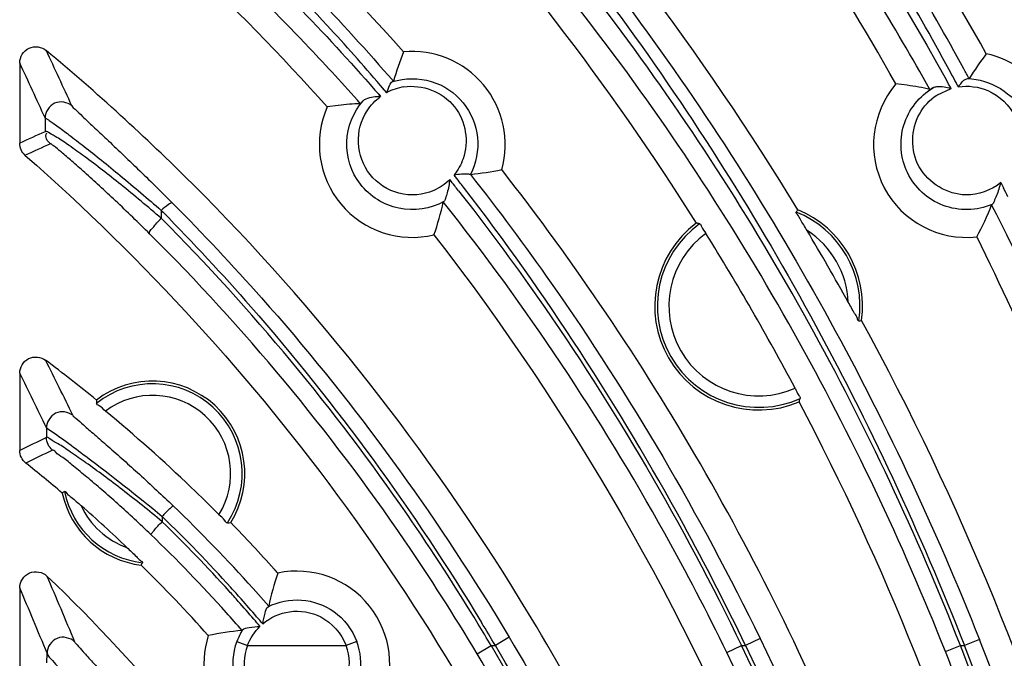
# Model space of a CAD drawing. Units: millimetres. Extents: x 214 to 2824, y 340 to 2117.
# Drawn here: x 593 to 636, y 1351 to 1379 of the extents above; entities that cross this region are included whole.
import ezdxf

# ---------------------------------------------------------------- set-up
doc = ezdxf.new("R2010")
doc.units = ezdxf.units.MM
doc.header["$LTSCALE"] = 163.35
doc.layers.get('0').update_dxf_attribs({"linetype": 'CONTINUOUS'})

msp = doc.modelspace()

# ---------------------------------------------------------------- linework, layer by layer
at = {"color": 0, "linetype": 'Continuous'}
for p, q in [((593.312, 1376.767), (593.312, 1373.286)), ((609.207, 1375.474), (608.93, 1375.785)), ((609.085, 1375.616), (608.935, 1375.791)), ((609.207, 1375.474), (609.085, 1375.616)), ((631.747, 1375.794), (631.259, 1375.852)), ((633.031, 1375.369), (633.643, 1375.656)), ((633.958, 1375.727), (633.909, 1375.81)), ((633.958, 1375.727), (633.911, 1375.814)), ((608.857, 1375.401), (608.942, 1375.308)), ((608.859, 1375.403), (608.942, 1375.308)), ((607.106, 1374.925), (606.632, 1374.859)), ((594.411, 1374.378), (594.415, 1373.784)), ((635.798, 1371.583), (635.916, 1371.35)), ((599.441, 1370.377), (599.442, 1370.033)), ((599.441, 1370.377), (599.52, 1370.297)), ((599.441, 1370.377), (599.518, 1370.295)), ((593.312, 1363.33), (593.312, 1359.982)), ((594.471, 1360.958), (594.472, 1360.537)), ((599.479, 1357.124), (599.479, 1357.009)), ((599.479, 1357.009), (599.479, 1356.894)), ((593.312, 1354.031), (593.312, 1350.307)), ((603.416, 1354.002), (604.096, 1353.23)), ((613.9, 1352.898), (614.511, 1351.888)), ((602.713, 1351.705), (603.181, 1351.53)), ((607.912, 1351.705), (607.443, 1351.53)), ((614.511, 1351.888), (613.91, 1351.53)), ((625.374, 1351.836), (624.745, 1351.53)), ((634.873, 1351.787), (634.222, 1351.53)), ((594.493, 1350.784), (594.495, 1351.194)), ((603.181, 1351.53), (607.443, 1351.53)), ((613.123, 1351.17), (613.724, 1351.53)), ((613.724, 1351.53), (613.91, 1351.53)), ((623.939, 1351.223), (624.568, 1351.53)), ((624.568, 1351.53), (624.745, 1351.53)), ((633.398, 1351.272), (634.048, 1351.53)), ((634.048, 1351.53), (634.222, 1351.53))]:
    msp.add_line(p, q, dxfattribs=at)
for points in [[(635.401, 1370.621), (635.406, 1370.624), (635.418, 1370.631)], [(604.096, 1353.23), (604.089, 1353.225), (604.069, 1353.213)]]:
    msp.add_lwpolyline(points, dxfattribs=at)
for centre, radius, start, end in [((515.34, 1310.325), 133.157, 29.4785, 43.98267), ((515.992, 1310.83), 136.392, 29.10009, 36.06207), ((393.998, 1283.025), 221.526, 24.5037, 25.18783), ((530.946, 1301.388), 98.982, 45.13225, 50.08227), ((610.312, 1373.23), 4.024, 344.2754, 95.3667), ((394.061, 1283.705), 219.913, 24.35017, 25.03534), ((634.312, 1373.23), 4.024, 337.967, 77.7328), ((510.585, 1308.714), 140.982, 28.54564, 28.73878), ((516.127, 1310.893), 134.18, 28.85898, 29.04654), ((508.576, 1308.545), 142.247, 28.223, 28.39813), ((530.617, 1307.071), 103.88, 41.13276, 41.2681), ((610.32, 1373.411), 2.345, 99.0577, 118.3436), ((634.312, 1373.23), 4.024, 139.3584, 276.3394), ((610.312, 1373.23), 4.024, 156.1335, 283.51), ((785.978, 948.336), 466.587, 114.24025, 114.38881), ((785.343, 952.802), 461.681, 114.39587, 114.54582), ((531.026, 1307.404), 103.353, 38.28742, 38.47616), ((528.091, 1306.194), 106.674, 37.81758, 38.02685), ((530.93, 1307.328), 103.475, 38.13804, 38.28743), ((527.968, 1306.099), 106.83, 37.66708, 37.81759), ((514.412, 1309.964), 136.13, 26.62272, 26.80344), ((648.991, 1351.647), 28.89, 139.5329, 139.7703), ((625.312, 1366.23), 4.5, 352.0768, 67.8019), ((625.312, 1366.23), 4.386, 351.5897, 68.2891), ((625.312, 1366.23), 4.5, 126.9896, 292.8899), ((625.312, 1366.23), 4.386, 125.6275, 294.2515), ((620.333, 1357.471), 12.561, 78.871, 79.5785), ((625.312, 1366.23), 3.886, 125.9701, 293.9074), ((524.787, 1308.335), 115.662, 28.02384, 31.85374), ((524.976, 1308.444), 119.249, 29.07791, 30.79937), ((625.312, 1366.23), 3.886, 2.4919, 57.3853), ((624.579, 1394.047), 28.906, 280.1059, 280.3432), ((525.122, 1308.45), 119.241, 15.79988, 28.64421), ((447.45, 1289.896), 164.558, 25.79477, 26.72113), ((550.011, 1304.908), 73.838, 50.84086, 53.0142), ((448.15, 1290.931), 162.215, 25.57501, 26.50749), ((599.062, 1358.98), 3.886, 326.5885, 128.6213), ((599.062, 1358.98), 4, 327.9032, 127.3043), ((599.062, 1358.98), 3.386, 328.2446, 126.9764), ((610.005, 1361.945), 13.369, 179.068, 179.6908), ((615.221, 1366.322), 12.576, 340.3116, 341.0182), ((525.274, 1308.496), 115.034, 15.82141, 27.76552), ((552.803, 1308.282), 69.336, 46.25762, 50.37272), ((732.974, 1069.682), 322.148, 115.46328, 115.69202), ((732.33, 1073.908), 317.456, 115.6863, 115.91799), ((551.381, 1306.598), 67.617, 49.6584, 51.38977), ((606.845, 1338.616), 22.754, 120.6202, 120.9225), ((599.062, 1358.98), 4, 192.1922, 263.0346), ((599.062, 1358.98), 3.886, 191.6283, 263.5991), ((554.395, 1309.978), 67.011, 44.80281, 46.23868), ((553.434, 1308.977), 64.597, 46.43014, 48.8089), ((599.062, 1358.98), 3.386, 204.2946, 250.9444), ((554.532, 1310.196), 65.64, 41.86381, 46.20159), ((553.97, 1310.144), 65.408, 42.15137, 45.91082), ((554.865, 1310.903), 64.074, 42.13515, 45.87023), ((601.024, 1370.235), 13.456, 275.4706, 276.089), ((555.264, 1310.831), 65.915, 41.88218, 44.28521), ((555.411, 1310.949), 62.924, 41.88697, 46.16104), ((578.144, 1364.849), 22.679, 334.2893, 334.5927), ((555.175, 1310.778), 61.969, 41.64848, 45.54229), ((555.591, 1311.129), 65.473, 41.68363, 41.8793), ((605.312, 1350.73), 4.024, 335.2354, 101.8183), ((460.25, 1296.299), 146.333, 22.23861, 23.45305), ((548.056, 1305.765), 67.345, 31.60034, 46.40516), ((460.15, 1296.844), 144.923, 22.02612, 23.24148), ((555.476, 1311.469), 63.242, 41.5845, 42.12624), ((554.584, 1310.714), 64.57, 41.55935, 42.14252), ((555.548, 1311.533), 63.145, 40.6556, 41.58462), ((554.671, 1310.791), 64.454, 40.64932, 41.55947), ((530.983, 1301.797), 98.644, 23.41357, 31.59901), ((556.111, 1311.595), 61.972, 40.91515, 41.87537), ((555.631, 1311.604), 63.036, 40.28327, 40.65545), ((554.763, 1310.87), 64.332, 40.28817, 40.64916), ((527.7, 1300.61), 99.964, 30.62232, 31.23983), ((524.625, 1298.731), 103.728, 30.59788, 31.24159), ((605.323, 1350.725), 2.787, 147.8235, 159.4243), ((605.312, 1350.73), 4.024, 162.2014, 274.8102), ((605.312, 1350.73), 2.776, 159.4459, 289.1633), ((605.312, 1350.73), 2.776, 320.4499, 20.5541), ((527.077, 1309.117), 115.933, 15.35134, 21.59558), ((605.312, 1350.73), 2.276, 159.4459, 302.5292), ((605.312, 1350.73), 2.276, 306.5763, 20.5541), ((527.075, 1309.112), 114.377, 15.35801, 21.62962), ((527.149, 1309.138), 114.998, 15.1573, 21.63088), ((527.155, 1309.145), 115.151, 15.15477, 21.5972)]:
    msp.add_arc(centre, radius, start, end, dxfattribs=at)
for points, knots in [([(652.571, 1351.53), (650.173, 1360.566), (645.45, 1373.526), (637.186, 1389.181), (630.729, 1399.192), (624.307, 1407.567), (619.152, 1413.383), (615.52, 1417.089), (613.429, 1419.11), (611.879, 1420.497), (611.044, 1421.216), (610.717, 1421.434)], [0, 0, 0, 0, 0.339562, 0.497281, 0.642368, 0.771624, 0.88021, 0.924394, 0.960088, 0.985765, 1, 1, 1, 1]), ([(614.351, 1421.434), (614.492, 1421.165), (615.113, 1420.468), (616.276, 1419.071), (618.042, 1417.062), (620.245, 1414.465), (622.806, 1411.346), (626.728, 1406.319), (631.92, 1399.005), (638.016, 1388.972), (643.785, 1377.529), (648.884, 1364.943), (651.638, 1356.081), (652.843, 1351.53)], [0, 0, 0, 0, 0.011286, 0.034345, 0.067977, 0.11073, 0.161207, 0.218208, 0.348109, 0.494923, 0.654928, 0.824702, 1, 1, 1, 1]), ([(614.845, 1421.23), (614.988, 1420.961), (615.616, 1420.265), (616.791, 1418.869), (618.573, 1416.862), (620.795, 1414.269), (623.374, 1411.159), (627.316, 1406.153), (632.53, 1398.877), (638.648, 1388.902), (644.433, 1377.534), (649.547, 1365.034), (652.31, 1356.231), (653.519, 1351.71)], [0, 0, 0, 0, 0.011361, 0.034595, 0.068456, 0.111449, 0.162144, 0.219322, 0.349411, 0.496176, 0.655909, 0.82524, 1, 1, 1, 1]), ([(651.895, 1351.348), (649.502, 1360.275), (644.789, 1373.07), (636.55, 1388.503), (630.122, 1398.36), (623.735, 1406.599), (618.611, 1412.317), (615.003, 1415.96), (612.925, 1417.947), (611.386, 1419.311), (610.555, 1420.018), (610.231, 1420.231)], [0, 0, 0, 0, 0.339678, 0.497372, 0.642399, 0.771595, 0.88015, 0.924336, 0.960042, 0.98574, 1, 1, 1, 1]), ([(634.201, 1376.501), (632.654, 1379.322), (626.578, 1389.569), (619.163, 1399.004), (613.205, 1405.33)], [0, 0, 0, 0, 0.270205, 1, 1, 1, 1]), ([(627.012, 1370.397), (622.864, 1377.228), (613.127, 1390.078), (600.919, 1400.577), (594.42, 1405.229)], [0, 0, 0, 0, 0.499945, 1, 1, 1, 1]), ([(633.705, 1376.196), (632.177, 1379.024), (626.173, 1389.295), (618.838, 1398.771), (612.935, 1405.132)], [0, 0, 0, 0, 0.270278, 1, 1, 1, 1]), ([(612.185, 1404.453), (614.099, 1402.509), (622.151, 1393.819), (629.004, 1384.011), (633.43, 1376.04)], [0, 0, 0, 0, 0.230304, 1, 1, 1, 1]), ([(632.731, 1375.61), (631.178, 1378.371), (625.034, 1388.433), (617.496, 1397.629), (611.401, 1403.718)], [0, 0, 0, 0, 0.268867, 1, 1, 1, 1]), ([(593.597, 1400.824), (599.317, 1396.604), (610.082, 1387.185), (618.821, 1375.841), (622.605, 1369.825)], [0, 0, 0, 0, 0.500044, 1, 1, 1, 1]), ([(599.165, 1400.106), (606.587, 1393.957), (620.65, 1379.234), (630.396, 1361.303), (634.222, 1351.53)], [0, 0, 0, 0, 0.478718, 1, 1, 1, 1]), ([(599.603, 1400.166), (607.059, 1394.052), (621.193, 1379.413), (631.019, 1361.534), (634.873, 1351.787)], [0, 0, 0, 0, 0.479151, 1, 1, 1, 1]), ([(634.048, 1351.53), (630.291, 1361.111), (620.611, 1378.723), (606.606, 1393.072), (599.181, 1399.032)], [0, 0, 0, 0, 0.519454, 1, 1, 1, 1]), ([(633.398, 1351.272), (629.655, 1360.722), (620.01, 1378.072), (606.102, 1392.164), (598.74, 1398.013)], [0, 0, 0, 0, 0.519464, 1, 1, 1, 1]), ([(630.656, 1395.659), (633.441, 1391.473), (643.671, 1374.193), (650.372, 1354.861), (653.204, 1340.095)], [0, 0, 0, 0, 0.250589, 1, 1, 1, 1]), ([(599.802, 1385.794), (600.652, 1385.034), (604.036, 1381.914), (607.228, 1378.582), (609.499, 1375.966)], [0, 0, 0, 0, 0.247532, 1, 1, 1, 1]), ([(608.935, 1375.791), (608.18, 1376.668), (605.138, 1380.09), (601.877, 1383.316), (599.339, 1385.61)], [0, 0, 0, 0, 0.252673, 1, 1, 1, 1]), ([(599.345, 1384.982), (600.164, 1384.255), (603.425, 1381.272), (606.504, 1378.087), (608.697, 1375.588)], [0, 0, 0, 0, 0.247746, 1, 1, 1, 1]), ([(608.072, 1374.998), (607.347, 1375.813), (604.426, 1378.995), (601.305, 1381.993), (598.879, 1384.125)], [0, 0, 0, 0, 0.252376, 1, 1, 1, 1]), ([(593.312, 1376.767), (593.312, 1377.018), (593.641, 1377.561), (594.269, 1377.464), (594.461, 1377.304)], [0, 0, 0, 0, 0.500014, 1, 1, 1, 1]), ([(609.207, 1375.474), (609.24, 1375.581), (609.303, 1375.741), (609.396, 1375.927), (609.462, 1375.951)], [0, 0, 0, 0, 0.614446, 1, 1, 1, 1]), ([(609.462, 1375.951), (609.994, 1376.118), (611.185, 1376.128), (612.634, 1375.148), (613.299, 1373.554), (613.08, 1372.417), (612.83, 1371.936)], [0, 0, 0, 0, 0.254543, 0.505982, 0.752955, 1, 1, 1, 1]), ([(609.499, 1375.966), (609.498, 1375.963), (609.481, 1375.961), (609.471, 1375.954), (609.462, 1375.951)], [0, 0, 0, 0, 0.269028, 1, 1, 1, 1]), ([(633.958, 1375.727), (633.991, 1375.774), (634.099, 1375.911), (634.241, 1376.079), (634.365, 1376.081)], [0, 0, 0, 0, 0.316605, 1, 1, 1, 1]), ([(634.429, 1376.084), (634.426, 1376.079), (634.398, 1376.086), (634.381, 1376.081), (634.365, 1376.081)], [0, 0, 0, 0, 0.264383, 1, 1, 1, 1]), ([(634.365, 1376.081), (635.329, 1376.063), (637.363, 1374.859), (637.214, 1372.519), (636.706, 1371.721)], [0, 0, 0, 0, 0.5046, 1, 1, 1, 1]), ([(609.951, 1375.726), (610.726, 1375.849), (612.504, 1375.18), (612.768, 1373.332), (612.515, 1372.615)], [0, 0, 0, 0, 0.507734, 1, 1, 1, 1]), ([(635.418, 1370.631), (634.767, 1370.355), (633.196, 1370.319), (631.516, 1371.881), (631.328, 1374.141), (632.281, 1375.342), (632.878, 1375.692)], [0, 0, 0, 0, 0.254154, 0.504968, 0.751338, 1, 1, 1, 1]), ([(632.878, 1375.692), (632.842, 1375.672), (632.793, 1375.657), (632.746, 1375.607), (632.731, 1375.61)], [0, 0, 0, 0, 0.732512, 1, 1, 1, 1]), ([(632.878, 1375.692), (632.924, 1375.718), (633.183, 1375.775), (633.446, 1375.717), (633.643, 1375.656)], [0, 0, 0, 0, 0.205127, 1, 1, 1, 1]), ([(635.233, 1375.564), (635.736, 1375.347), (636.601, 1374.524), (636.708, 1373.343), (636.578, 1372.823)], [0, 0, 0, 0, 0.505087, 1, 1, 1, 1]), ([(595.573, 1374.903), (595.383, 1375.07), (594.748, 1375.179), (594.411, 1374.631), (594.411, 1374.378)], [0, 0, 0, 0, 0.500001, 1, 1, 1, 1]), ([(611.68, 1370.758), (611.103, 1370.44), (609.675, 1370.221), (607.887, 1371.355), (607.239, 1373.341), (607.762, 1374.641), (608.185, 1375.121)], [0, 0, 0, 0, 0.253929, 0.506097, 0.753413, 1, 1, 1, 1]), ([(608.185, 1375.121), (608.157, 1375.091), (608.115, 1375.062), (608.086, 1374.998), (608.072, 1374.998)], [0, 0, 0, 0, 0.733973, 1, 1, 1, 1]), ([(608.185, 1375.121), (608.222, 1375.161), (608.457, 1375.296), (608.733, 1375.314), (608.942, 1375.308)], [0, 0, 0, 0, 0.206152, 1, 1, 1, 1]), ([(595.573, 1374.903), (595.6, 1374.843), (595.782, 1374.708), (596.071, 1374.398), (596.537, 1373.976), (597.331, 1373.221), (598.486, 1372.123), (599.434, 1371.187), (599.935, 1370.685)], [0, 0, 0, 0, 0.032619, 0.106985, 0.212478, 0.341473, 0.649422, 1, 1, 1, 1]), ([(611.242, 1371.24), (610.781, 1371.038), (609.695, 1370.946), (608.365, 1371.822), (607.819, 1373.281), (608.094, 1374.284), (608.355, 1374.687)], [0, 0, 0, 0, 0.255978, 0.509021, 0.755509, 1, 1, 1, 1]), ([(594.411, 1374.378), (594.423, 1374.387), (594.48, 1374.334), (594.574, 1374.291), (594.732, 1374.173), (595.028, 1373.966), (595.491, 1373.616), (596.134, 1373.121), (596.876, 1372.532), (597.996, 1371.618), (598.856, 1370.887), (599.441, 1370.377)], [0, 0, 0, 0, 0.007233, 0.026212, 0.055801, 0.094817, 0.196896, 0.325139, 0.473842, 0.638405, 1, 1, 1, 1]), ([(634.277, 1371.046), (633.493, 1371.058), (631.855, 1372.017), (631.903, 1373.883), (632.272, 1374.549)], [0, 0, 0, 0, 0.507319, 1, 1, 1, 1]), ([(599.442, 1370.033), (598.865, 1370.532), (597.776, 1371.44), (596.424, 1372.493), (595.517, 1373.142), (594.958, 1373.532), (594.697, 1373.66), (594.43, 1373.832), (594.415, 1373.784)], [0, 0, 0, 0, 0.363676, 0.679018, 0.807659, 0.9092, 0.976023, 1, 1, 1, 1]), ([(594.651, 1373.26), (594.582, 1373.321), (594.437, 1373.442), (594.441, 1373.661), (594.49, 1373.734)], [0, 0, 0, 0, 0.50904, 1, 1, 1, 1]), ([(598.947, 1369.353), (598.458, 1369.839), (597.737, 1370.538), (596.79, 1371.418), (596.157, 1371.99), (595.602, 1372.485), (595.154, 1372.855), (594.86, 1373.127), (594.711, 1373.212), (594.664, 1373.267), (594.651, 1373.26)], [0, 0, 0, 0, 0.355687, 0.518687, 0.667104, 0.79645, 0.900835, 0.972228, 0.992305, 1, 1, 1, 1]), ([(593.551, 1372.76), (598.726, 1368.226), (608.083, 1357.956), (614.954, 1345.89), (617.698, 1339.579)], [0, 0, 0, 0, 0.499953, 1, 1, 1, 1]), ([(636.362, 1315.597), (635.904, 1325.817), (630.886, 1346.126), (620.498, 1364.071), (614.186, 1372.14)], [0, 0, 0, 0, 0.49963, 1, 1, 1, 1]), ([(611.938, 1371.709), (611.91, 1371.518), (611.861, 1371.236), (611.764, 1370.933), (611.723, 1370.785), (611.68, 1370.758)], [0, 0, 0, 0, 0.584026, 0.845531, 1, 1, 1, 1]), ([(612.829, 1371.936), (612.807, 1371.934), (612.57, 1371.964), (612.334, 1371.93), (612.121, 1371.909)], [0, 0, 0, 0, 0.095171, 1, 1, 1, 1]), ([(612.83, 1371.936), (614.038, 1370.399), (618.752, 1364.05), (622.77, 1357.187), (625.374, 1351.836)], [0, 0, 0, 0, 0.247245, 1, 1, 1, 1]), ([(612.316, 1371.23), (613.498, 1369.724), (618.11, 1363.503), (622.034, 1356.776), (624.568, 1351.53)], [0, 0, 0, 0, 0.247336, 1, 1, 1, 1]), ([(624.745, 1351.53), (623.893, 1353.298), (620.339, 1360.216), (616.084, 1366.778), (612.532, 1371.38)], [0, 0, 0, 0, 0.252423, 1, 1, 1, 1]), ([(635.798, 1371.583), (635.743, 1371.391), (635.657, 1371.107), (635.515, 1370.81), (635.466, 1370.655), (635.418, 1370.631)], [0, 0, 0, 0, 0.581371, 0.84529, 1, 1, 1, 1]), ([(599.935, 1370.685), (599.887, 1370.724), (599.667, 1370.562), (599.54, 1370.469), (599.441, 1370.377)], [0, 0, 0, 0, 0.312786, 1, 1, 1, 1]), ([(599.935, 1370.685), (601.257, 1369.358), (606.431, 1363.859), (610.935, 1357.736), (613.9, 1352.898)], [0, 0, 0, 0, 0.248193, 1, 1, 1, 1]), ([(611.655, 1370.74), (611.655, 1370.743), (611.667, 1370.748), (611.674, 1370.754), (611.68, 1370.758)], [0, 0, 0, 0, 0.280922, 1, 1, 1, 1]), ([(623.939, 1351.223), (623.087, 1352.969), (619.526, 1359.792), (615.238, 1366.239), (611.655, 1370.74)], [0, 0, 0, 0, 0.252431, 1, 1, 1, 1]), ([(643.384, 1351.314), (642.841, 1352.989), (640.558, 1359.573), (637.76, 1365.979), (635.401, 1370.621)], [0, 0, 0, 0, 0.252757, 1, 1, 1, 1]), ([(598.947, 1369.353), (598.888, 1369.424), (599.174, 1369.726), (599.303, 1369.902), (599.442, 1370.033)], [0, 0, 0, 0, 0.32607, 1, 1, 1, 1]), ([(613.17, 1352.454), (612.197, 1354.057), (608.159, 1360.312), (603.372, 1366.086), (599.442, 1370.033)], [0, 0, 0, 0, 0.251882, 1, 1, 1, 1]), ([(599.52, 1370.297), (600.827, 1368.97), (605.939, 1363.469), (610.384, 1357.355), (613.311, 1352.529)], [0, 0, 0, 0, 0.248153, 1, 1, 1, 1]), ([(627.407, 1369.504), (627.359, 1369.585), (627.268, 1369.745), (627.109, 1369.978), (627.059, 1370.156), (626.908, 1370.274), (626.935, 1370.306)], [0, 0, 0, 0, 0.30448, 0.600522, 0.865226, 1, 1, 1, 1]), ([(622.757, 1369.796), (622.806, 1369.786), (622.857, 1369.581), (622.968, 1369.475), (623.029, 1369.376)], [0, 0, 0, 0, 0.298943, 1, 1, 1, 1]), ([(613.123, 1351.17), (612.128, 1352.834), (607.986, 1359.323), (603.03, 1365.294), (598.947, 1369.353)], [0, 0, 0, 0, 0.251907, 1, 1, 1, 1]), ([(611.252, 1369.318), (617.217, 1361.629), (627.042, 1344.575), (631.851, 1325.302), (632.308, 1315.597)], [0, 0, 0, 0, 0.500382, 1, 1, 1, 1]), ([(634.757, 1369.231), (636.813, 1365.065), (644.166, 1348.054), (648.044, 1329.474), (648.449, 1315.597)], [0, 0, 0, 0, 0.250751, 1, 1, 1, 1]), ([(629.651, 1365.589), (629.61, 1365.582), (629.585, 1365.771), (629.455, 1365.904), (629.333, 1366.159), (629.241, 1366.317), (629.195, 1366.399)], [0, 0, 0, 0, 0.134763, 0.399466, 0.695513, 1, 1, 1, 1]), ([(593.312, 1363.33), (593.312, 1363.576), (593.625, 1364.107), (594.237, 1364.037), (594.433, 1363.889)], [0, 0, 0, 0, 0.500015, 1, 1, 1, 1]), ([(626.887, 1362.677), (626.942, 1362.574), (626.978, 1362.425), (627.13, 1362.278), (627.114, 1362.231)], [0, 0, 0, 0, 0.701056, 1, 1, 1, 1]), ([(597.025, 1361.686), (596.934, 1361.762), (596.846, 1361.889), (596.636, 1361.965), (596.636, 1362.017)], [0, 0, 0, 0, 0.69825, 1, 1, 1, 1]), ([(595.61, 1361.503), (595.417, 1361.659), (594.795, 1361.745), (594.471, 1361.207), (594.471, 1360.958)], [0, 0, 0, 0, 0.5, 1, 1, 1, 1]), ([(595.61, 1361.503), (595.637, 1361.448), (595.82, 1361.327), (596.112, 1361.037), (596.589, 1360.642), (597.397, 1359.931), (598.547, 1358.911), (599.48, 1358.037), (599.963, 1357.574)], [0, 0, 0, 0, 0.031415, 0.106138, 0.214104, 0.346385, 0.657432, 1, 1, 1, 1]), ([(594.471, 1360.958), (595.056, 1360.576), (596.737, 1359.309), (598.401, 1358.023), (599.479, 1357.124)], [0, 0, 0, 0, 0.332471, 1, 1, 1, 1]), ([(599.479, 1356.894), (598.916, 1357.364), (598.076, 1358.04), (596.969, 1358.876), (596.215, 1359.429), (595.568, 1359.865), (595.02, 1360.265), (594.725, 1360.372), (594.5, 1360.579), (594.472, 1360.537)], [0, 0, 0, 0, 0.354946, 0.520798, 0.672499, 0.80389, 0.907629, 0.975511, 1, 1, 1, 1]), ([(598.994, 1356.336), (598.523, 1356.788), (597.819, 1357.442), (596.886, 1358.262), (596.248, 1358.81), (595.684, 1359.258), (595.23, 1359.663), (594.926, 1359.809), (594.776, 1360.015), (594.731, 1359.993)], [0, 0, 0, 0, 0.348567, 0.512398, 0.663441, 0.795827, 0.902123, 0.97332, 1, 1, 1, 1]), ([(595.256, 1358.197), (595.292, 1358.219), (595.385, 1358.049), (595.555, 1357.968), (595.761, 1357.769), (595.904, 1357.65), (595.976, 1357.587)], [0, 0, 0, 0, 0.13452, 0.399728, 0.695987, 1, 1, 1, 1]), ([(599.963, 1357.574), (599.947, 1357.582), (599.89, 1357.511), (599.732, 1357.402), (599.586, 1357.236), (599.479, 1357.124)], [0, 0, 0, 0, 0.082727, 0.298124, 1, 1, 1, 1]), ([(602.306, 1356.84), (602.255, 1356.836), (602.16, 1357.038), (602.026, 1357.114), (601.942, 1357.198)], [0, 0, 0, 0, 0.301798, 1, 1, 1, 1]), ([(598.994, 1356.336), (598.984, 1356.354), (599.065, 1356.419), (599.179, 1356.602), (599.36, 1356.77), (599.479, 1356.894)], [0, 0, 0, 0, 0.084307, 0.304175, 1, 1, 1, 1]), ([(597.957, 1355.78), (598.026, 1355.714), (598.157, 1355.582), (598.374, 1355.396), (598.47, 1355.234), (598.647, 1355.156), (598.629, 1355.118)], [0, 0, 0, 0, 0.304074, 0.600382, 0.865564, 1, 1, 1, 1]), ([(593.312, 1354.031), (593.312, 1354.288), (593.662, 1354.847), (594.308, 1354.716), (594.494, 1354.539)], [0, 0, 0, 0, 0.500018, 1, 1, 1, 1]), ([(604.069, 1353.213), (604.51, 1353.433), (605.529, 1353.639), (606.507, 1353.285), (606.909, 1353.001)], [0, 0, 0, 0, 0.500057, 1, 1, 1, 1]), ([(603.836, 1352.47), (603.862, 1352.627), (603.93, 1352.859), (603.981, 1353.162), (604.069, 1353.213)], [0, 0, 0, 0, 0.608968, 1, 1, 1, 1]), ([(602.963, 1352.21), (602.958, 1352.203), (602.951, 1352.196), (602.945, 1352.183), (602.942, 1352.182)], [0, 0, 0, 0, 0.72434, 1, 1, 1, 1]), ([(602.963, 1352.21), (603.022, 1352.293), (603.325, 1352.314), (603.561, 1352.354), (603.718, 1352.361)], [0, 0, 0, 0, 0.391214, 1, 1, 1, 1]), ([(595.698, 1351.681), (595.517, 1351.868), (594.86, 1352.023), (594.496, 1351.455), (594.495, 1351.194)], [0, 0, 0, 0, 0.5, 1, 1, 1, 1]), ([(595.698, 1351.681), (595.718, 1351.633), (595.858, 1351.504), (596.099, 1351.209), (596.5, 1350.784), (597.164, 1350.043), (598.066, 1349.024), (598.78, 1348.171), (599.138, 1347.733)], [0, 0, 0, 0, 0.0296, 0.105152, 0.22106, 0.362669, 0.675842, 1, 1, 1, 1]), ([(625.374, 1351.836), (631.326, 1339.606), (639.058, 1312.231), (631.326, 1284.855), (625.374, 1272.625)], [0, 0, 0, 0, 0.499988, 1, 1, 1, 1]), ([(594.495, 1351.194), (594.508, 1351.132), (594.651, 1350.974), (594.905, 1350.668), (595.332, 1350.24), (596.075, 1349.516), (597.143, 1348.534), (598.012, 1347.716), (598.453, 1347.289)], [0, 0, 0, 0, 0.033931, 0.108506, 0.21949, 0.356527, 0.66906, 1, 1, 1, 1]), ([(624.568, 1272.931), (630.487, 1285.063), (638.177, 1312.23), (630.487, 1339.398), (624.568, 1351.53)], [0, 0, 0, 0, 0.5, 1, 1, 1, 1]), ([(624.745, 1351.53), (630.651, 1339.394), (638.334, 1312.231), (630.651, 1285.068), (624.745, 1272.931)], [0, 0, 0, 0, 0.499988, 1, 1, 1, 1])]:
    msp.add_open_spline(points, degree=3, knots=knots, dxfattribs=at)
for points in [[(609.936, 1377.237), (605.255, 1382.509), (600.024, 1387.328), (594.439, 1391.63)], [(593.575, 1387.16), (598.248, 1383.429), (602.644, 1379.314), (606.632, 1374.859)], [(609.936, 1377.237), (609.772, 1376.82), (609.623, 1376.397), (609.499, 1375.966)], [(635.167, 1377.163), (634.908, 1376.813), (634.658, 1376.454), (634.429, 1376.084)], [(632.731, 1375.61), (632.407, 1375.689), (632.078, 1375.749), (631.747, 1375.794)], [(633.958, 1375.727), (634.381, 1375.793), (634.839, 1375.734), (635.233, 1375.564)], [(608.355, 1374.687), (608.51, 1374.926), (608.712, 1375.14), (608.942, 1375.308)], [(632.272, 1374.549), (632.453, 1374.875), (632.72, 1375.164), (633.031, 1375.369)], [(608.072, 1374.998), (607.749, 1374.989), (607.427, 1374.963), (607.106, 1374.925)], [(593.551, 1372.76), (593.406, 1372.887), (593.312, 1373.094), (593.312, 1373.286)], [(612.515, 1372.615), (612.426, 1372.36), (612.29, 1372.118), (612.121, 1371.909)], [(612.83, 1371.936), (613.285, 1371.98), (613.737, 1372.052), (614.186, 1372.14)], [(611.938, 1371.709), (611.737, 1371.514), (611.498, 1371.352), (611.242, 1371.24)], [(615.002, 1353.484), (610.993, 1360.014), (606.204, 1366.133), (600.775, 1371.54)], [(635.798, 1371.583), (635.384, 1371.24), (634.815, 1371.038), (634.277, 1371.046)], [(611.252, 1369.318), (611.415, 1369.783), (611.555, 1370.257), (611.655, 1370.74)], [(634.757, 1369.231), (635.002, 1369.679), (635.224, 1370.142), (635.401, 1370.621)], [(594.731, 1359.993), (594.575, 1360.12), (594.472, 1360.336), (594.472, 1360.537)], [(593.575, 1359.435), (593.417, 1359.561), (593.312, 1359.779), (593.312, 1359.982)], [(604.488, 1354.669), (604.332, 1354.197), (604.196, 1353.717), (604.096, 1353.23)], [(603.836, 1352.47), (604.159, 1352.747), (604.578, 1352.937), (605, 1352.996)], [(605, 1352.996), (605.45, 1353.059), (605.941, 1352.975), (606.346, 1352.767)], [(606.909, 1353.001), (607.356, 1352.687), (607.72, 1352.216), (607.912, 1351.705)], [(606.346, 1352.767), (606.836, 1352.515), (607.251, 1352.046), (607.443, 1351.53)], [(602.942, 1352.182), (602.451, 1352.142), (601.963, 1352.062), (601.481, 1351.961)], [(603.181, 1351.53), (603.296, 1351.839), (603.484, 1352.129), (603.718, 1352.361)], [(614.511, 1351.888), (616.828, 1348.009), (618.901, 1343.969), (620.657, 1339.806)], [(613.724, 1351.53), (616.097, 1347.561), (618.212, 1343.422), (619.994, 1339.155)], [(620.149, 1339.208), (618.376, 1343.457), (616.271, 1347.577), (613.91, 1351.53)], [(623.939, 1273.238), (629.811, 1285.275), (637.452, 1312.23), (629.812, 1339.186), (623.939, 1351.223)], [(619.182, 1339.281), (617.448, 1343.378), (615.406, 1347.353), (613.123, 1351.17)]]:
    msp.add_open_spline(points, degree=3, dxfattribs=at)

doc.saveas('drawing.dxf')
